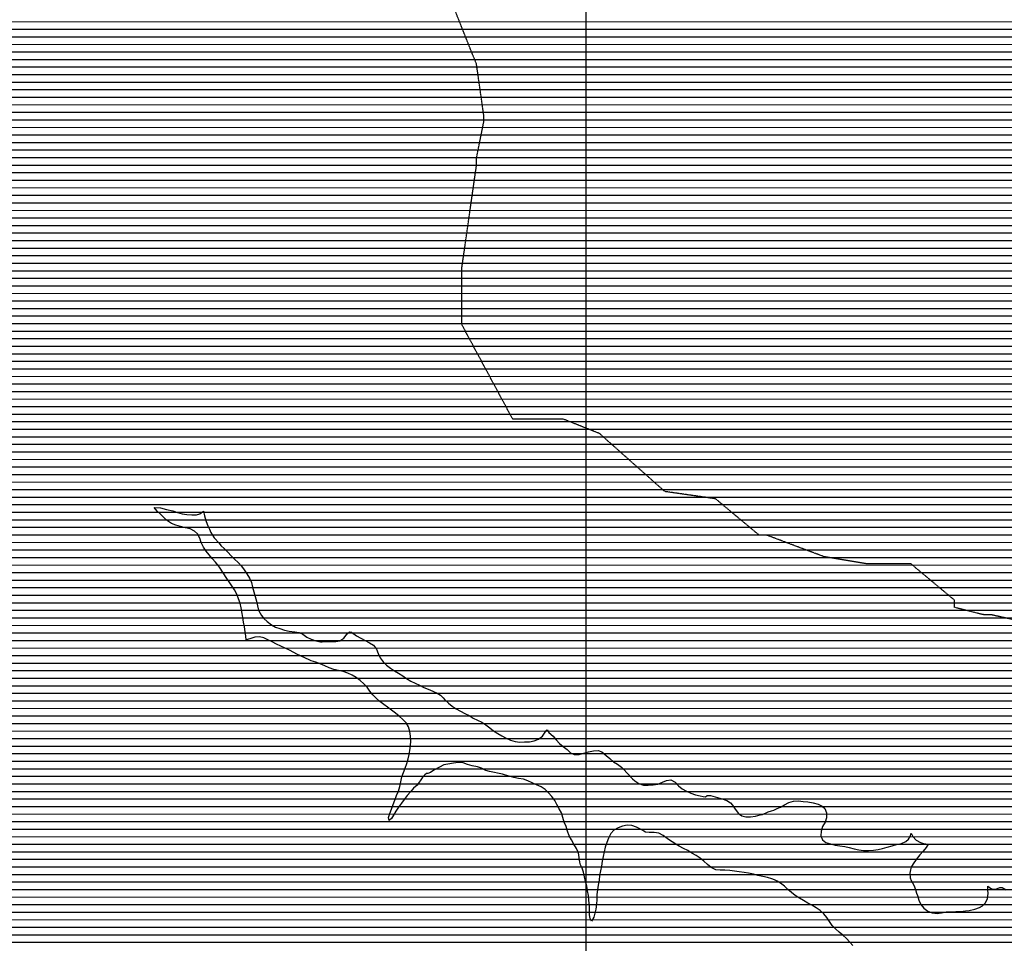
# Model space of a CAD drawing. Extents: x 141309 to 351559, y 7958237 to 8106737.
# Drawn here: x 237655 to 241733, y 8094365 to 8098190 of the extents above; entities that cross this region are included whole.
import ezdxf

# ---------------------------------------------------------------- set-up
doc = ezdxf.new("R2010")
doc.units = 0
doc.header["$MEASUREMENT"] = 0
doc.linetypes.add('TRACO_48', pattern=[2.8, 2.2, -0.6])
for name, color, linetype in [('ESTRADA_N_PAV', 10, 'CONTINUOUS'), ('LIMITE_RESERVATÓRIO', 170, 'CONTINUOUS'), ('MALHA_UTM', 8, 'CONTINUOUS'), ('PATP', 221, 'CONTINUOUS')]:
    doc.layers.add(name, color=color, linetype=linetype)

# ---------------------------------------------------------------- blocks, each defined once
blk = doc.blocks.new('*X1')
at = {"layer": 'PATP'}
for points in [[(235642.009225, 8098181.724628), (258684.613779, 8098181.955054)], [(235714.319464, 8098150.475318), (258793.268223, 8098150.706108)], [(235750.251781, 8098119.225644), (258898.150837, 8098119.457123)], [(235782.742227, 8098087.975936), (259080.846723, 8098088.208917)], [(235812.149602, 8098056.726197), (259298.374332, 8098056.96106)], [(235839.96337, 8098025.476442), (259337.891257, 8098025.711422)], [(235867.034212, 8097994.22668), (259377.181853, 8097994.461782)], [(235903.980445, 8097962.977017), (259422.616319, 8097963.212203)], [(235946.10037, 8097931.727405), (259477.348308, 8097931.962717)], [(235989.089993, 8097900.477802), (259542.206803, 8097900.713333)], [(236032.079617, 8097869.228199), (259636.955044, 8097869.464247)], [(236074.199661, 8097837.978587), (259709.752318, 8097838.214942)], [(236117.43191, 8097806.728986), (259793.059754, 8097806.965742)], [(236172.67784, 8097775.479506), (259867.994665, 8097775.716459)], [(236237.345511, 8097744.230119), (259943.221665, 8097744.467178)], [(236326.560984, 8097712.980978), (260020.17195, 8097713.217915)], [(236398.065059, 8097681.73166), (260075.052917, 8097681.96843)], [(236473.605634, 8097650.482383), (260145.232881, 8097650.719099)], [(236520.501351, 8097619.232819), (260220.419316, 8097619.469818)], [(236566.414855, 8097587.983245), (260277.959116, 8097588.22036)], [(236599.242355, 8097556.73354), (260325.823352, 8097556.970806)], [(236630.554442, 8097525.48382), (260375.661407, 8097525.721271)], [(236661.732954, 8097494.234099), (260434.22568, 8097494.471824)], [(236679.83131, 8097462.984247), (260484.748363, 8097463.222296)], [(236697.929666, 8097431.734395), (260532.675637, 8097431.972743)], [(236713.016254, 8097400.484513), (260585.045766, 8097400.723233)], [(236719.917446, 8097369.234549), (260625.49939, 8097369.473605)], [(236726.818638, 8097337.984585), (260666.247594, 8097338.223979)], [(236725.933562, 8097275.48451), (260739.444961, 8097275.724645)], [(236732.280402, 8097306.734607), (260704.557883, 8097306.974329)], [(236719.586723, 8097244.234414), (260769.686617, 8097244.474915)], [(236713.239884, 8097212.984317), (260802.999583, 8097213.225215)], [(236690.437356, 8097150.484023), (259472.751011, 8097150.711846)], [(236706.893045, 8097181.734221), (259501.137931, 8097181.962163)], [(236667.944931, 8097119.233765), (259444.113644, 8097119.461527)], [(236636.005679, 8097087.983413), (259409.355744, 8097088.211146)], [(236544.916751, 8097025.482436), (259343.913396, 8097025.710426)], [(236590.461215, 8097056.732924), (259375.552009, 8097056.960775)], [(236490.538144, 8096994.231859), (259311.977232, 8096994.460074)], [(236424.155047, 8096962.981162), (259279.126278, 8096963.209712)], [(236301.052082, 8096931.729898), (259246.956095, 8096931.959357)], [(236086.546813, 8096869.227687), (259189.504556, 8096869.458717)], [(236180.446875, 8096900.478659), (259217.811056, 8096900.709033)], [(236008.093071, 8096837.97687), (259164.396405, 8096838.208433)], [(235935.044964, 8096806.726106), (259139.164775, 8096806.958147)], [(235776.031898, 8096744.22445), (259088.170647, 8096744.457572)], [(235859.458574, 8096775.475317), (259113.667711, 8096775.707859)], [(235697.551922, 8096712.973632), (259066.736449, 8096713.207324)], [(235627.241077, 8096681.722896), (259046.520226, 8096681.957089)], [(235526.64519, 8096619.221824), (259024.607674, 8096619.456804)], [(235575.522411, 8096650.472346), (259032.916267, 8096650.70692)], [(235477.76797, 8096587.971302), (259016.299081, 8096588.206688)], [(235434.642087, 8096556.720838), (259010.983376, 8096556.956602)], [(235352.502281, 8096494.219951), (259000.702044, 8096494.456433)], [(235392.322234, 8096525.470382), (259005.84271, 8096525.706517)], [(235314.661939, 8096462.969539), (258997.291998, 8096463.206366)], [(235276.821598, 8096431.719128), (258994.404406, 8096431.956304)], [(235238.981256, 8096400.468717), (258991.626783, 8096400.706243)], [(235171.712099, 8096337.967978), (258986.040326, 8096338.206121)], [(235204.977884, 8096369.218344), (258988.963891, 8096369.456183)], [(235140.503697, 8096306.717633), (258977.996515, 8096306.956008)], [(235117.570598, 8096275.467371), (258969.952704, 8096275.705894)], [(235071.7044, 8096212.966846), (258955.994576, 8096213.205689)], [(235094.637499, 8096244.217108), (258962.469044, 8096244.455786)], [(236762.530031, 8096181.733721), (258949.790334, 8096181.955594)], [(236818.582774, 8096150.484249), (258945.048298, 8096150.705513)], [(236833.795249, 8096119.234368), (258940.306261, 8096119.455433)], [(236849.007724, 8096087.984487), (258935.564224, 8096088.205352)], [(236864.220199, 8096056.734606), (258934.045699, 8096056.955304)], [(236866.754561, 8096025.484598), (258933.686354, 8096025.705268)], [(236858.19368, 8095994.23448), (258933.327009, 8095994.455231)], [(236835.135181, 8095931.734183), (258946.543161, 8095931.955297)], [(236849.632799, 8095962.984361), (258938.439468, 8095963.205249)], [(236812.868105, 8095900.483927), (258954.646855, 8095900.705345)], [(236790.601028, 8095869.233672), (258968.296473, 8095869.455449)], [(236744.653528, 8095806.733146), (259001.558052, 8095806.955715)], [(236767.637762, 8095837.983409), (258984.927262, 8095838.205582)], [(236721.669293, 8095775.482883), (259017.186079, 8095775.705839)], [(236696.180626, 8095744.232596), (259031.82653, 8095744.455952)], [(236644.843761, 8095681.732016), (259059.756971, 8095681.956165)], [(236670.512193, 8095712.982306), (259046.466981, 8095713.206065)], [(236618.659382, 8095650.481721), (259069.463748, 8095650.706229)], [(236590.781734, 8095619.23141), (259079.170526, 8095619.456293)], [(236531.830509, 8095556.730754), (259094.407042, 8095556.95638)], [(236562.246941, 8095587.981091), (259087.444637, 8095588.206343)], [(236499.400851, 8095525.480397), (259100.90433, 8095525.706412)], [(236463.455745, 8095494.230004), (259105.166881, 8095494.456421)], [(236417.456967, 8095462.979511), (259109.429432, 8095463.206431)], [(236307.293375, 8095400.478344), (259111.101671, 8095400.706382)], [(236363.139109, 8095431.728935), (259111.421522, 8095431.956418)], [(236241.447001, 8095369.227652), (259110.781821, 8095369.456346)], [(236177.597373, 8095337.976981), (259109.441076, 8095338.206299)], [(236059.629343, 8095275.475735), (259100.431944, 8095275.706143)], [(236118.613358, 8095306.726358), (259104.93651, 8095306.956221)], [(236000.645327, 8095244.225112), (259095.927378, 8095244.456065)], [(235938.080867, 8095212.974454), (259089.705679, 8095213.20597)], [(235782.813927, 8095150.472835), (259075.50041, 8095150.705762)], [(235869.630998, 8095181.723736), (259082.603045, 8095181.955866)], [(235253.898063, 8095119.217513), (259064.302067, 8095119.455617)], [(235157.386608, 8095087.966515), (259052.978687, 8095088.205471)], [(235047.333511, 8095025.465348), (259028.748278, 8095025.705162)], [(235094.835121, 8095056.715856), (259041.655307, 8095056.955324)], [(234994.769929, 8094994.214789), (259015.754929, 8094994.454999)], [(234940.807704, 8094962.964217), (259002.761579, 8094963.204836)], [(234882.29433, 8094931.713599), (258987.835979, 8094931.954654)], [(234135.74287, 8094869.206067), (258957.665495, 8094869.454286)], [(234696.083992, 8094900.461704), (258972.750737, 8094900.70447)], [(234088.529106, 8094837.955562), (258942.994317, 8094838.204107)], [(234064.810003, 8094806.705292), (258928.332271, 8094806.953927)], [(234038.808031, 8094744.204966), (258901.802834, 8094744.453596)], [(234045.732727, 8094775.455068), (258913.670224, 8094775.703747)], [(234039.271162, 8094712.954937), (258890.077708, 8094713.203446)], [(234039.734294, 8094681.704909), (258878.352581, 8094681.953295)], [(234041.79224, 8094650.454897), (258866.438404, 8094650.703143)], [(234045.240556, 8094619.204898), (258853.73788, 8094619.452983)], [(234048.688872, 8094587.9549), (258841.203368, 8094588.202825)], [(234052.137188, 8094556.704901), (258830.918994, 8094556.952689)], [(234055.585505, 8094525.454903), (258820.63462, 8094525.702553)], [(234061.854114, 8094494.204932), (258813.50772, 8094494.452449)], [(234071.991882, 8094462.955001), (258807.727332, 8094463.202358)], [(234082.129651, 8094431.705069), (258801.991077, 8094431.952268)], [(234095.355844, 8094400.455168), (258796.382698, 8094400.702179)], [(234117.100909, 8094369.205353), (258790.77432, 8094369.452089)]]:
    blk.add_lwpolyline(points, dxfattribs=at)

msp = doc.modelspace()

# ---------------------------------------------------------------- linework, layer by layer
at = {"layer": 'ESTRADA_N_PAV', "linetype": 'TRACO_48', "flags": 128}
msp.add_lwpolyline([(249810.68, 8102921.16), (249776.53, 8102866), (249596.53, 8102566), (249446.53, 8102266), (249116.53, 8101576), (248606.53, 8101186), (248486.53, 8101006), (248366.53, 8100826), (248246.53, 8100706), (247706.53, 8100316), (247496.53, 8100166), (247346.53, 8100046), (246866.53, 8099446), (246716.53, 8099056), (246536.53, 8098756), (246506.53, 8098756), (246386.53, 8098366), (246266.53, 8098036), (246326.53, 8097826), (246326.53, 8097646), (246386.53, 8097466), (246386.53, 8097436), (246386.53, 8097406), (246296.53, 8097256), (246296.53, 8097226), (246266.53, 8097196), (246206.53, 8097166), (246206.53, 8097136), (246176.53, 8096896), (246086.53, 8096686), (246116.53, 8096536), (245996.53, 8096446), (245996.53, 8096056), (245936.53, 8095696), (245906.53, 8095696), (245786.53, 8095366), (245786.53, 8095336), (245756.53, 8095276), (245606.53, 8095096), (245546.53, 8094976), (245366.53, 8094736), (245336.53, 8094736), (245096.53, 8094556), (245036.53, 8094436), (244976.53, 8094286), (244856.53, 8093956), (242786.53, 8095546), (242486.53, 8095636), (242486.53, 8095606), (242426.53, 8095516), (242336.53, 8095396), (242276.53, 8095456), (241946.53, 8095666), (241676.53, 8095726), (241646.53, 8095726), (241526.53, 8095756), (241526.53, 8095786), (241346.53, 8095936), (241166.53, 8095936), (240986.53, 8095966), (240746.53, 8096056), (240716.53, 8096056), (240536.53, 8096206), (240326.53, 8096236), (240056.53, 8096476), (239906.53, 8096536), (239876.53, 8096536), (239846.53, 8096536), (239696.53, 8096536), (239486.53, 8096926), (239486.53, 8097166), (239546.53, 8097586), (239546.53, 8097616), (239576.53, 8097766), (239576.53, 8097796), (239546.53, 8098006), (239366.53, 8098456), (239366.53, 8098546), (239366.53, 8098576), (239126.53, 8099266), (239066.53, 8099626), (239186.53, 8100136), (239126.53, 8100436), (239066.53, 8100616), (239126.53, 8100946), (238976.53, 8101906), (239066.53, 8102116), (239066.53, 8102326), (239066.53, 8102356), (238976.53, 8102536), (238886.53, 8102656), (238856.53, 8102656), (238646.53, 8102656), (238616.53, 8102656), (238286.53, 8102686), (238256.53, 8102686), (237956.53, 8102656), (237836.53, 8102686), (237776.53, 8102776), (237693.24, 8102942.57)], dxfattribs=at)
at = {"layer": 'LIMITE_RESERVATÓRIO', "linetype": 'CONTINUOUS', "elevation": 800}
msp.add_lwpolyline([(241105.87, 8094355.71), (241092.09, 8094370.21), (241078.77, 8094385.13), (241064.24, 8094398.87), (241049, 8094411.83), (241033.44, 8094424.39), (241020.18, 8094439.36), (241009.11, 8094456.02), (240997.98, 8094472.64), (240984.68, 8094487.57), (240969.73, 8094500.86), (240953.32, 8094512.28), (240936.08, 8094522.43), (240918.35, 8094531.69), (240901.18, 8094541.95), (240884.21, 8094552.53), (240866.93, 8094562.59), (240851.47, 8094575.29), (240836.22, 8094588.22), (240821.78, 8094602.06), (240806.29, 8094614.72), (240791.75, 8094623.09), (240781.36, 8094627.87), (240770.31, 8094631.58), (240751.23, 8094637.58), (240732.89, 8094642.06), (240712.36, 8094646.55), (240693.98, 8094650.87), (240673.45, 8094655.74), (240655.07, 8094658.98), (240634.79, 8094661.35), (240615.61, 8094663.84), (240595.3, 8094665.99), (240575.42, 8094668.16), (240555.43, 8094667.82), (240537.25, 8094669.79), (240518.29, 8094678.4), (240502.84, 8094691.1), (240488.17, 8094704.7), (240472.8, 8094717.49), (240456.21, 8094728.66), (240438.78, 8094738.46), (240422.18, 8094749.62), (240404.17, 8094758.32), (240386.37, 8094767.44), (240371.87, 8094776.19), (240341.99574, 8094795.117159), (240324.95, 8094807.23), (240319.48, 8094811.1), (240301.99, 8094820.81), (240282.16, 8094823.39), (240262.16, 8094823.83), (240246.6, 8094825.51), (240228.23, 8094835.78), (240209.23, 8094845.48), (240190.39, 8094853.08), (240171.24, 8094854.67), (240151.6, 8094850.89), (240133.22, 8094843), (240115.9, 8094833), (240102.84, 8094819.57), (240093.13, 8094801.19), (240085.86, 8094782.56), (240080.08, 8094763.41), (240075.46, 8094743.96), (240071.17, 8094724.42), (240067.7, 8094704.72), (240064.78, 8094684.94), (240059.64, 8094665.61), (240056.18, 8094645.91), (240054.11, 8094626.02), (240051.04, 8094606.26), (240048.03, 8094586.48), (240045.07, 8094566.7), (240044.39, 8094546.72), (240043.65, 8094526.73), (240040.45, 8094506.99), (240036.9, 8094489.81), (240032.57, 8094473.59), (240023.38, 8094456.84), (240017.44, 8094467.65), (240015.28, 8094483.32), (240014.2, 8094503.32), (240014.2, 8094522.24), (240012.03, 8094541.7), (240010.65, 8094562.54), (240006.62, 8094582.13), (240003.16, 8094601.82), (239998.24, 8094621.21), (239994.59, 8094640.88), (239990.05, 8094660.35), (239984.47, 8094675.73), (239977.98, 8094689.79), (239973.94, 8094700.57), (239971.76, 8094720.45), (239968.58, 8094740.2), (239960.19, 8094758.35), (239949.92, 8094775.52), (239940.42, 8094793.12), (239931.1, 8094809.84), (239923.84, 8094829.04), (239918.16, 8094848.22), (239910.39, 8094866.65), (239904.83, 8094885.86), (239898.63, 8094904.87), (239888.45, 8094922.09), (239879.31, 8094939.88), (239871.64, 8094956.19), (239858.78, 8094973.57), (239845.38, 8094988.42), (239830.34, 8095001.6), (239814.02, 8095013.16), (239795.64, 8095021.05), (239777.86, 8095030.19), (239759.64, 8095038.46), (239740.67, 8095044.77), (239720.97, 8095048.25), (239701.17, 8095051.07), (239682.17, 8095057.32), (239663.15, 8095063.49), (239654.84, 8095065.28), (239599.8, 8095076.68), (239585.33, 8095081.33), (239567.35, 8095090.08), (239551.31, 8095095.6), (239529.21, 8095100.52), (239509.76, 8095105.16), (239491, 8095112.1), (239471.05, 8095113.56), (239451.49, 8095111.55), (239428.43, 8095107.45), (239412.01, 8095104.23), (239393.57, 8095095.15), (239370, 8095082.34), (239356.16, 8095072.6), (239345.35, 8095068.19), (239339.41, 8095068.19), (239332.38, 8095062.78), (239321.57, 8095049.81), (239300.8, 8095020.63), (239286.14, 8095007.03), (239272.69, 8094992.22), (239259.94, 8094976.82), (239247.75, 8094960.96), (239235.85, 8094944.89), (239224.06, 8094928.73), (239212.9, 8094912.13), (239202.8, 8094895.24), (239195.24, 8094882.26), (239184.43, 8094874.16), (239182.81, 8094886.05), (239187.7, 8094902.19), (239194.21, 8094921.1), (239201.49, 8094939.72), (239208.68, 8094958.39), (239214.87, 8094977.4), (239222.99, 8094995.68), (239229.82, 8095014.48), (239233.46, 8095034.15), (239236.83, 8095053.86), (239243.83, 8095072.6), (239251.75, 8095090.96), (239258.26, 8095109.5), (239263.9, 8095128.46), (239267.49, 8095146.4), (239270.5, 8095163.15), (239272.72, 8095183.03), (239274.19, 8095202.98), (239273.74, 8095222.97), (239270.4, 8095242.69), (239265.1, 8095261.97), (239255.19, 8095278.64), (239240.98, 8095292.49), (239226.38, 8095306.15), (239210.54, 8095318.36), (239194.36, 8095330.12), (239178.69, 8095342.55), (239162.76, 8095354.64), (239146.86, 8095366.77), (239131.57, 8095379.67), (239117.64, 8095394.02), (239105.54, 8095409.94), (239093.4, 8095425.83), (239079.41, 8095440.13), (239064.9, 8095453.9), (239048.57, 8095465.44), (239031.24, 8095475.42), (239013.18, 8095484.01), (238994.51, 8095491.19), (238974.76, 8095494.38), (238955.31, 8095499.01), (238936.64, 8095506.2), (238918.19, 8095513.9), (238899.9, 8095522.01), (238881.15, 8095528.95), (238862.18, 8095535.29), (238853.88, 8095538.38), (238802.82, 8095562.2), (238789.82, 8095569.16), (238772.28, 8095578.76), (238754.45, 8095587.82), (238736.21, 8095596.02), (238717.99, 8095604.27), (238700.01, 8095613.02), (238682.24, 8095622.2), (238666.24, 8095630.42), (238648.27, 8095634.58), (238629.21, 8095632.8), (238608.38, 8095625.71), (238592.2, 8095621.77), (238591.66, 8095636.91), (238589.2, 8095655.26), (238586.18, 8095675.03), (238582.16, 8095694.62), (238579, 8095714.37), (238576.22, 8095731.28), (238571.89, 8095753.73), (238567.64, 8095773.27), (238561.48, 8095792.3), (238553.95, 8095810.83), (238544.19, 8095828.28), (238533.06, 8095844.9), (238521.9, 8095861.5), (238513.19, 8095875.39), (238482.77, 8095922.61), (238478.16, 8095928.32), (238465.24, 8095943.59), (238452.38, 8095958.9), (238439.27, 8095974), (238426.8, 8095989.64), (238415.74, 8096006.3), (238407, 8096024.3), (238400.86, 8096043.33), (238390.97, 8096060.71), (238378.11, 8096072.29), (238360.94, 8096081.29), (238341.3, 8096086.2), (238321.3, 8096091.53), (238301.95, 8096096.58), (238283.33, 8096103.87), (238266.28, 8096114.33), (238251.81, 8096128.13), (238237.4, 8096142.01), (238224.53, 8096154.1), (238212.26, 8096170.46), (238238.44, 8096168.82), (238262.16, 8096162.28), (238289.61, 8096155.49), (238308.73, 8096149.62), (238327.99, 8096144.24), (238347.67, 8096140.65), (238367.64, 8096139.57), (238387.63, 8096140.11), (238401.02, 8096143.46), (238416.56, 8096154.1), (238420.65, 8096135.28), (238427.2, 8096112.38), (238434.56, 8096093.56), (238440.28, 8096080.47), (238446.91, 8096066.39), (238459.723272, 8096044.658206), (238480.77, 8096021.59), (238488.37, 8096012.72), (238502.42, 8095998.49), (238516.52, 8095984.3), (238530.83, 8095970.33), (238545.04, 8095956.25), (238559.4, 8095942.34), (238572.87, 8095927.55), (238584.77, 8095911.48), (238595.94, 8095894.89), (238606.43, 8095877.86), (238614.41, 8095859.52), (238619.44, 8095840.16), (238624.58, 8095820.84), (238630.23, 8095801.65), (238635.37, 8095782.32), (238639.48, 8095762.75), (238644.34, 8095745.18), (238650.43, 8095732.23), (238656.73, 8095722.86), (238666.19, 8095710.75), (238679.81, 8095697.89), (238697.21, 8095683.89), (238713.77, 8095674.55), (238732.71, 8095668.13), (238751.73, 8095661.95), (238771.22, 8095657.46), (238794.16, 8095655.41), (238811.59, 8095652.85), (238828.02, 8095644.79), (238844.52, 8095633.48), (238862.33, 8095624.39), (238881.02, 8095617.26), (238900.7, 8095613.69), (238907.66, 8095613.55), (238963.86, 8095615.2), (238980.42, 8095617.81), (238997.32, 8095628.51), (239010.84, 8095647.21), (239020.06, 8095654.39), (239029.29, 8095653.36), (239050.3, 8095638.72), (239068, 8095629.42), (239085.38, 8095619.52), (239103.04, 8095610.14), (239120, 8095599.53), (239131.91, 8095583.47), (239139.7, 8095565.05), (239148.27, 8095546.98), (239160.06, 8095530.82), (239174.13, 8095516.61), (239189.84, 8095504.23), (239206.85, 8095493.71), (239223.98, 8095483.38), (239240.95, 8095472.8), (239257.15, 8095461.08), (239274.62, 8095451.34), (239292.68, 8095442.74), (239310.65, 8095433.96), (239328.51, 8095424.96), (239346.93, 8095417.17), (239365.32, 8095409.32), (239383.64, 8095401.28), (239397.67, 8095393), (239408.95, 8095382.23), (239415.76, 8095372.91), (239430.35, 8095359.24), (239446.31, 8095347.18), (239462.83, 8095335.9), (239480.27, 8095326.12), (239498.17, 8095317.2), (239516.01, 8095308.15), (239533.11, 8095297.78), (239551.15, 8095289.15), (239569.2, 8095280.53), (239585.69, 8095269.22), (239601.53, 8095257.01), (239617.49, 8095244.95), (239634.45, 8095234.36), (239651.36, 8095223.67), (239669.04, 8095214.34), (239687.27, 8095206.11), (239706.6, 8095200.73), (239725.57, 8095198.68), (239745.58, 8095199.08), (239765.56, 8095199.76), (239785.23, 8095203.4), (239804.07, 8095210.12), (239819.52, 8095222.82), (239831.1, 8095239.12), (239838.84, 8095249.42), (239846.53, 8095237.63), (239863.86, 8095222.53), (239876.88, 8095207.35), (239890.88, 8095193.07), (239906.2, 8095180.21), (239921.69, 8095167.55), (239936.42, 8095154.02), (239951.47, 8095146.92), (239971.46, 8095146.4), (239991.69, 8095152.85), (240010.88, 8095158.48), (240030.56, 8095162.07), (240050.54, 8095162.9), (240066.28, 8095157.68), (240083.48, 8095143.27), (240098.71, 8095130.31), (240113.84, 8095117.22), (240131.23, 8095107.33), (240146.97, 8095095), (240154.07, 8095087.86), (240173.196865, 8095066.421997), (240192.12, 8095046.53), (240202.34, 8095037.4), (240219.26, 8095026.73), (240238.05, 8095019.88), (240258.04, 8095020.14), (240278.01, 8095021.28), (240297.75, 8095024.53), (240317.29, 8095032.04), (240334.08, 8095039.74), (240351.24, 8095041.47), (240369.72, 8095032.44), (240383.34, 8095017.8), (240399.03, 8095005.39), (240415.79, 8094994.49), (240434.16, 8094986.58), (240453.01, 8094979.89), (240472.45, 8094975.16), (240484.89, 8094972.59), (240495.25, 8094972.06), (240501.29, 8094977.2), (240516.15, 8094977.2), (240544.56, 8094968.3), (240563.83, 8094962.96), (240582.88, 8094956.86), (240598.67, 8094946.45), (240607.45, 8094937.27), (240617.69, 8094920.08), (240631.99, 8094902.88), (240645.31, 8094893.15), (240661.82, 8094889.52), (240681.82, 8094889.19), (240701.66, 8094891.7), (240721.05, 8094896.59), (240731.61, 8094899.08), (240754.57, 8094909.14), (240768.68, 8094914.05), (240777.72, 8094916.43), (240791.84, 8094923.32), (240805.24, 8094929.31), (240822.77, 8094938.94), (240840.55, 8094948.1), (240859.67, 8094953.98), (240879.65, 8094954.77), (240899.54, 8094952.71), (240919.42, 8094950.46), (240941.05, 8094946.85), (240961.64, 8094940.97), (240977.81, 8094933.25), (240989.57, 8094923.69), (240996.63, 8094905.07), (240996.46, 8094885.07), (240990.05, 8094866.13), (240979.84, 8094848.93), (240973.87, 8094829.84), (240972.24, 8094809.91), (240979.19, 8094793.91), (240993.89, 8094782.88), (241012.87, 8094776.39), (241032.48, 8094771.49), (241052, 8094768.82), (241071.77, 8094765.77), (241090.55, 8094761.2), (241110.44, 8094755.75), (241130.02, 8094751.69), (241149.86, 8094749.19), (241169.86, 8094748.93), (241190.88, 8094750.17), (241210.73, 8094753.48), (241228.69, 8094757.86), (241247.11, 8094762.67), (241267.69, 8094768.92), (241286.02, 8094774.12), (241306.56, 8094778.84), (241324.2, 8094786.56), (241335.59, 8094796.48), (241342.21, 8094806.77), (241346.49, 8094820.75), (241354.34, 8094807.14), (241367.94, 8094792.81), (241384.84, 8094782.88), (241398.44, 8094778.47), (241416.84, 8094775.5), (241408.36, 8094762.3), (241396.6, 8094747.23), (241383, 8094731.8), (241367.94, 8094712.32), (241355.07, 8094694.68), (241347.35, 8094680.3), (241344.05, 8094668.91), (241341.33, 8094655.74), (241342.79, 8094635.79), (241346.53, 8094624.66), (241357.282667, 8094606.075744), (241364.66448, 8094587.965288), (241368.71, 8094572.97), (241373.05, 8094562.78), (241377.95, 8094543.38), (241386.3, 8094525.21), (241399.22, 8094509.95), (241415.47, 8094498.28), (241433.72, 8094491.39), (241454.67, 8094488.82), (241471.99, 8094491.85), (241491.76, 8094494.84), (241511.75, 8094495.47), (241531.73, 8094496.38), (241551.7, 8094497.47), (241571.59, 8094499.58), (241586.9, 8094501.57), (241610.78, 8094506.46), (241629.52, 8094512.71), (241641.65, 8094519.69), (241653.96, 8094533.21), (241662.47, 8094551.31), (241665.66, 8094571.05), (241664.8, 8094586.58), (241664.4, 8094602.37), (241674.73, 8094593.56), (241684.17, 8094589.18), (241694.94, 8094588.78), (241704.03, 8094591.59), (241713.69, 8094595.77), (241723.61, 8094595.77), (241740.5, 8094587.16)], dxfattribs=at)
at = {"layer": 'MALHA_UTM', "linetype": 'CONTINUOUS', "flags": 128}
msp.add_lwpolyline([(240000, 8102938.5), (240000, 7962091.22)], dxfattribs=at)

# ---------------------------------------------------------------- block references
at = {"layer": 'PATP'}
msp.add_blockref('*X1', (0, 0), dxfattribs=at)

doc.saveas('drawing.dxf')
